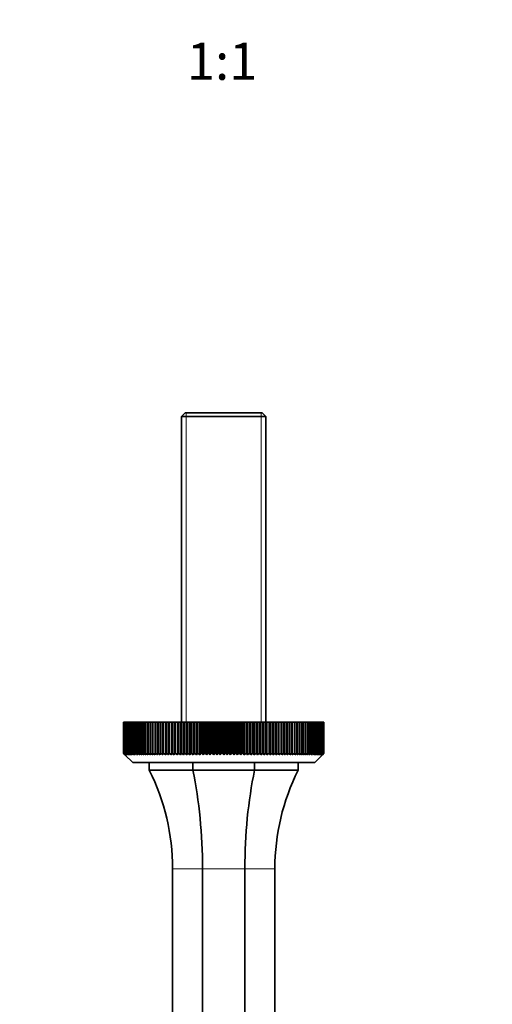
# Model space of a CAD drawing. Units: millimetres. Extents: x 0 to 1404, y 0 to 1197.
# Drawn here: x 702 to 854, y 273 to 591 of the extents above; entities that cross this region are included whole.
import ezdxf
from ezdxf import colors
from ezdxf.entities.mleader import LeaderData, LeaderLine
from ezdxf.enums import TextEntityAlignment as Align
from ezdxf.math import Vec2, Vec3

# ---------------------------------------------------------------- set-up
doc = ezdxf.new("R2010")
doc.units = ezdxf.units.MM
doc.layers.add('DV5_Défaut', color=7, linetype='Continuous')
doc.layers.add('Défaut', color=7, linetype='Continuous')
doc.styles.add('SEACAD_ArialB', font='arialbd.ttf')

# ---------------------------------------------------------------- blocks, each defined once
blk = doc.blocks.new('_DOT')
at = {"color": 0}
blk.add_line((0, 0), (-1, 0), dxfattribs=at)
at = {"color": 0, "const_width": 0.333}
blk.add_lwpolyline([(-0.1665, 0, 1), (0.1665, 0, 1)], format="xyb", close=True, dxfattribs=at)
blk = doc.blocks.new('SE4')
at = {"layer": 'DV5_Défaut', "color": 7, "linetype": 'Continuous', "lineweight": 35}
for p, q in [((755.39, 463.68), (754.19, 462.48)), ((754.19, 462.48), (781.39, 462.48)), ((754.19, 462.48), (754.19, 363.68)), ((780.19, 463.68), (755.39, 463.68)), ((781.39, 462.48), (780.19, 463.68)), ((781.39, 363.68), (781.39, 462.48)), ((735.44, 363.68), (735.44, 363.68)), ((735.44, 353.68), (735.44, 363.68)), ((735.48, 363.68), (735.44, 363.68)), ((735.44, 363.68), (735.44, 353.68)), ((735.48, 363.68), (735.49, 363.68)), ((735.48, 353.68), (735.48, 363.68)), ((735.56, 363.68), (735.49, 363.68)), ((735.49, 363.68), (735.49, 353.68)), ((735.56, 363.68), (735.57, 363.68)), ((735.56, 353.68), (735.56, 363.68)), ((735.67, 363.68), (735.57, 363.68)), ((735.57, 363.68), (735.57, 353.68)), ((735.67, 363.68), (735.69, 363.68)), ((735.67, 353.68), (735.67, 363.68)), ((735.83, 363.68), (735.69, 363.68)), ((735.69, 363.68), (735.69, 353.68)), ((735.83, 363.68), (735.85, 363.68)), ((735.83, 353.68), (735.83, 363.68)), ((736.02, 363.68), (735.85, 363.68)), ((735.85, 363.68), (735.85, 353.68)), ((736.02, 363.68), (736.05, 363.68)), ((736.02, 353.68), (736.02, 363.68)), ((736.25, 363.68), (736.05, 363.68)), ((736.05, 363.68), (736.05, 353.68)), ((736.25, 363.68), (736.28, 363.68)), ((736.25, 353.68), (736.25, 363.68)), ((736.52, 363.68), (736.28, 363.68)), ((736.28, 363.68), (736.28, 353.68)), ((736.52, 363.68), (736.56, 363.68)), ((736.52, 353.68), (736.52, 363.68)), ((736.83, 363.68), (736.56, 363.68)), ((736.56, 363.68), (736.56, 353.68)), ((736.83, 363.68), (736.87, 363.68)), ((736.83, 353.68), (736.83, 363.68)), ((737.18, 363.68), (736.87, 363.68)), ((736.87, 363.68), (736.87, 353.68)), ((737.18, 363.68), (737.22, 363.68)), ((737.18, 353.68), (737.18, 363.68)), ((737.56, 363.68), (737.22, 363.68)), ((737.22, 363.68), (737.22, 353.68)), ((737.56, 363.68), (737.61, 363.68)), ((737.56, 353.68), (737.56, 363.68)), ((737.98, 363.68), (737.61, 363.68)), ((737.61, 363.68), (737.61, 353.68)), ((737.98, 363.68), (738.04, 363.68)), ((737.98, 353.68), (737.98, 363.68)), ((738.44, 363.68), (738.04, 363.68)), ((738.04, 363.68), (738.04, 353.68)), ((738.44, 363.68), (738.5, 363.68)), ((738.44, 353.68), (738.44, 363.68)), ((738.93, 363.68), (738.5, 363.68)), ((738.5, 363.68), (738.5, 353.68)), ((738.93, 363.68), (739, 363.68)), ((738.93, 353.68), (738.93, 363.68)), ((739.46, 363.68), (739, 363.68)), ((739, 363.68), (739, 353.68)), ((739.46, 363.68), (739.53, 363.68)), ((739.46, 353.68), (739.46, 363.68)), ((740.02, 363.68), (739.53, 363.68)), ((739.53, 363.68), (739.53, 353.68)), ((740.02, 363.68), (740.09, 363.68)), ((740.02, 353.68), (740.02, 363.68)), ((740.62, 363.68), (740.09, 363.68)), ((740.09, 363.68), (740.09, 353.68)), ((740.62, 363.68), (740.7, 363.68)), ((740.62, 353.68), (740.62, 363.68)), ((741.25, 363.68), (740.7, 363.68)), ((740.7, 363.68), (740.7, 353.68)), ((741.25, 363.68), (741.33, 363.68)), ((741.25, 353.68), (741.25, 363.68)), ((741.91, 363.68), (741.33, 363.68)), ((741.33, 363.68), (741.33, 353.68)), ((741.91, 363.68), (741.99, 363.68)), ((741.91, 353.68), (741.91, 363.68)), ((742.61, 363.68), (741.99, 363.68)), ((741.99, 363.68), (741.99, 353.68)), ((742.61, 363.68), (742.69, 363.68)), ((742.61, 353.68), (742.61, 363.68)), ((743.33, 363.68), (742.69, 363.68)), ((742.69, 363.68), (742.69, 353.68)), ((743.33, 363.68), (743.42, 363.68)), ((743.33, 353.68), (743.33, 363.68)), ((744.08, 363.68), (743.42, 363.68)), ((743.42, 363.68), (743.42, 353.68)), ((744.08, 363.68), (744.18, 363.68)), ((744.08, 353.68), (744.08, 363.68)), ((744.87, 363.68), (744.18, 363.68)), ((744.18, 363.68), (744.18, 353.68)), ((744.87, 363.68), (744.96, 363.68)), ((744.87, 353.68), (744.87, 363.68)), ((745.66, 363.68), (744.96, 363.68)), ((744.96, 363.68), (744.96, 353.68)), ((745.68, 363.68), (745.66, 363.68)), ((745.66, 353.18), (745.66, 363.68)), ((745.68, 363.68), (745.78, 363.68)), ((745.68, 353.68), (745.68, 363.68)), ((746.48, 363.68), (745.78, 363.68)), ((745.78, 363.68), (745.78, 353.68)), ((746.51, 363.68), (746.48, 363.68)), ((746.48, 353.18), (746.48, 363.68)), ((746.51, 363.68), (746.62, 363.68)), ((746.51, 353.68), (746.51, 363.68)), ((747.32, 363.68), (746.62, 363.68)), ((746.62, 363.68), (746.62, 353.68)), ((747.38, 363.68), (747.32, 363.68)), ((747.32, 353.18), (747.32, 363.68)), ((747.38, 363.68), (747.48, 363.68)), ((747.38, 353.68), (747.38, 363.68)), ((748.18, 363.68), (747.48, 363.68)), ((747.48, 363.68), (747.48, 353.68)), ((748.27, 363.68), (748.18, 363.68)), ((748.18, 353.18), (748.18, 363.68)), ((748.27, 363.68), (748.37, 363.68)), ((748.27, 353.68), (748.27, 363.68)), ((749.07, 363.68), (748.37, 363.68)), ((748.37, 363.68), (748.37, 353.68)), ((749.18, 363.68), (749.07, 363.68)), ((749.07, 353.18), (749.07, 363.68)), ((749.18, 363.68), (749.29, 363.68)), ((749.18, 353.68), (749.18, 363.68)), ((749.98, 363.68), (749.29, 363.68)), ((749.29, 363.68), (749.29, 353.68)), ((750.11, 363.68), (749.98, 363.68)), ((749.98, 353.18), (749.98, 363.68)), ((750.11, 363.68), (750.23, 363.68)), ((750.11, 353.68), (750.11, 363.68)), ((750.91, 363.68), (750.23, 363.68)), ((750.23, 363.68), (750.23, 353.68)), ((751.07, 363.68), (750.91, 363.68)), ((750.91, 353.18), (750.91, 363.68)), ((751.07, 363.68), (751.19, 363.68)), ((751.07, 353.68), (751.07, 363.68)), ((751.86, 363.68), (751.19, 363.68)), ((751.19, 363.68), (751.19, 353.68)), ((752.05, 363.68), (751.86, 363.68)), ((751.86, 353.18), (751.86, 363.68)), ((752.05, 363.68), (752.16, 363.68)), ((752.05, 353.68), (752.05, 363.68)), ((752.84, 363.68), (752.16, 363.68)), ((752.16, 363.68), (752.16, 353.68)), ((753.04, 363.68), (752.84, 363.68)), ((752.84, 353.18), (752.84, 363.68)), ((753.04, 363.68), (753.16, 363.68)), ((753.04, 353.68), (753.04, 363.68)), ((753.83, 363.68), (753.16, 363.68)), ((753.16, 363.68), (753.16, 353.68)), ((754.06, 363.68), (753.83, 363.68)), ((753.83, 353.18), (753.83, 363.68)), ((754.06, 363.68), (754.18, 363.68)), ((754.06, 353.68), (754.06, 363.68)), ((754.83, 363.68), (754.18, 363.68)), ((754.18, 363.68), (754.18, 353.68)), ((755.09, 363.68), (754.83, 363.68)), ((754.83, 353.18), (754.83, 363.68)), ((755.09, 363.68), (755.21, 363.68)), ((755.09, 353.68), (755.09, 363.68)), ((755.86, 363.68), (755.21, 363.68)), ((755.21, 363.68), (755.21, 353.68)), ((756.13, 363.68), (755.86, 363.68)), ((755.86, 353.18), (755.86, 363.68)), ((756.13, 363.68), (756.26, 363.68)), ((756.13, 353.68), (756.13, 363.68)), ((756.9, 363.68), (756.26, 363.68)), ((756.26, 363.68), (756.26, 353.68)), ((757.19, 363.68), (756.9, 363.68)), ((756.9, 353.18), (756.9, 363.68)), ((757.19, 363.68), (757.32, 363.68)), ((757.19, 353.68), (757.19, 363.68)), ((757.95, 363.68), (757.32, 363.68)), ((757.32, 363.68), (757.32, 353.68)), ((758.27, 363.68), (757.95, 363.68)), ((757.95, 353.18), (757.95, 363.68)), ((758.27, 363.68), (758.4, 363.68)), ((758.27, 353.68), (758.27, 363.68)), ((759.01, 363.68), (758.4, 363.68)), ((758.4, 363.68), (758.4, 353.68)), ((759.35, 363.68), (759.01, 363.68)), ((759.01, 353.18), (759.01, 363.68)), ((759.35, 363.68), (759.48, 363.68)), ((759.35, 353.68), (759.35, 363.68)), ((760.08, 363.68), (759.48, 363.68)), ((759.48, 363.68), (759.48, 353.68)), ((760.44, 363.68), (760.08, 363.68)), ((760.08, 353.18), (760.08, 363.68)), ((760.44, 363.68), (760.58, 363.68)), ((760.44, 353.68), (760.44, 363.68)), ((761.17, 363.68), (760.58, 363.68)), ((760.58, 363.68), (760.58, 353.68)), ((761.55, 363.68), (761.17, 363.68)), ((761.17, 353.18), (761.17, 363.68)), ((761.55, 363.68), (761.68, 363.68)), ((761.55, 353.68), (761.55, 363.68)), ((762.26, 363.68), (761.68, 363.68)), ((761.68, 363.68), (761.68, 353.68)), ((762.66, 363.68), (762.26, 363.68)), ((762.26, 353.18), (762.26, 363.68)), ((762.66, 363.68), (762.8, 363.68)), ((762.66, 353.68), (762.66, 363.68)), ((763.36, 363.68), (762.8, 363.68)), ((762.8, 363.68), (762.8, 353.68)), ((763.78, 363.68), (763.36, 363.68)), ((763.36, 353.18), (763.36, 363.68)), ((763.78, 363.68), (763.91, 363.68)), ((763.78, 353.68), (763.78, 363.68)), ((764.46, 363.68), (763.91, 363.68)), ((763.91, 363.68), (763.91, 353.68)), ((764.9, 363.68), (764.46, 363.68)), ((764.46, 353.18), (764.46, 363.68)), ((764.9, 363.68), (765.04, 363.68)), ((764.9, 353.68), (764.9, 363.68)), ((765.57, 363.68), (765.04, 363.68)), ((765.04, 363.68), (765.04, 353.68)), ((766.03, 363.68), (765.57, 363.68)), ((765.57, 353.18), (765.57, 363.68)), ((766.03, 363.68), (766.16, 363.68)), ((766.03, 353.68), (766.03, 363.68)), ((766.68, 363.68), (766.16, 363.68)), ((766.16, 363.68), (766.16, 353.68)), ((767.16, 363.68), (766.68, 363.68)), ((766.68, 353.18), (766.68, 363.68)), ((767.16, 363.68), (767.29, 363.68)), ((767.16, 353.68), (767.16, 363.68)), ((767.79, 363.68), (767.29, 363.68)), ((767.29, 363.68), (767.29, 353.68)), ((768.28, 363.68), (767.79, 363.68)), ((767.79, 353.18), (767.79, 363.68)), ((768.28, 363.68), (768.42, 363.68)), ((768.28, 353.68), (768.28, 363.68)), ((768.9, 363.68), (768.42, 363.68)), ((768.42, 363.68), (768.42, 353.68)), ((769.41, 363.68), (768.9, 363.68)), ((768.9, 353.18), (768.9, 363.68)), ((769.41, 363.68), (769.55, 363.68)), ((769.41, 353.68), (769.41, 363.68)), ((770.01, 363.68), (769.55, 363.68)), ((769.55, 363.68), (769.55, 353.68)), ((770.54, 363.68), (770.01, 363.68)), ((770.01, 353.18), (770.01, 363.68)), ((770.54, 363.68), (770.68, 363.68)), ((770.54, 353.68), (770.54, 363.68)), ((771.12, 363.68), (770.68, 363.68)), ((770.68, 363.68), (770.68, 353.68)), ((771.66, 363.68), (771.12, 363.68)), ((771.12, 353.18), (771.12, 363.68)), ((771.66, 363.68), (771.8, 363.68)), ((771.66, 353.68), (771.66, 363.68)), ((772.22, 363.68), (771.8, 363.68)), ((771.8, 363.68), (771.8, 353.68)), ((772.78, 363.68), (772.22, 363.68)), ((772.22, 353.18), (772.22, 363.68)), ((772.78, 363.68), (772.92, 363.68)), ((772.78, 353.68), (772.78, 363.68)), ((773.32, 363.68), (772.92, 363.68)), ((772.92, 363.68), (772.92, 353.68)), ((773.89, 363.68), (773.32, 363.68)), ((773.32, 353.18), (773.32, 363.68)), ((773.89, 363.68), (774.03, 363.68)), ((773.89, 353.68), (773.89, 363.68)), ((774.41, 363.68), (774.03, 363.68)), ((774.03, 363.68), (774.03, 353.68)), ((775, 363.68), (774.41, 363.68)), ((774.41, 353.18), (774.41, 363.68)), ((775, 363.68), (775.13, 363.68)), ((775, 353.68), (775, 363.68)), ((775.49, 363.68), (775.13, 363.68)), ((775.13, 363.68), (775.13, 353.68)), ((776.1, 363.68), (775.49, 363.68)), ((775.49, 353.18), (775.49, 363.68)), ((776.1, 363.68), (776.23, 363.68)), ((776.1, 353.68), (776.1, 363.68)), ((776.57, 363.68), (776.23, 363.68)), ((776.23, 363.68), (776.23, 353.68)), ((777.18, 363.68), (776.57, 363.68)), ((776.57, 353.18), (776.57, 363.68)), ((777.18, 363.68), (777.31, 363.68)), ((777.18, 353.68), (777.18, 363.68)), ((777.63, 363.68), (777.31, 363.68)), ((777.31, 363.68), (777.31, 353.68)), ((778.26, 363.68), (777.63, 363.68)), ((777.63, 353.18), (777.63, 363.68)), ((778.26, 363.68), (778.39, 363.68)), ((778.26, 353.68), (778.26, 363.68)), ((778.68, 363.68), (778.39, 363.68)), ((778.39, 363.68), (778.39, 353.68)), ((779.32, 363.68), (778.68, 363.68)), ((778.68, 353.18), (778.68, 363.68)), ((779.32, 363.68), (779.45, 363.68)), ((779.32, 353.68), (779.32, 363.68)), ((779.72, 363.68), (779.45, 363.68)), ((779.45, 363.68), (779.45, 353.68)), ((780.37, 363.68), (779.72, 363.68)), ((779.72, 353.18), (779.72, 363.68)), ((780.37, 363.68), (780.49, 363.68)), ((780.37, 353.68), (780.37, 363.68)), ((780.74, 363.68), (780.49, 363.68)), ((780.49, 363.68), (780.49, 353.68)), ((781.4, 363.68), (780.74, 363.68)), ((780.74, 353.18), (780.74, 363.68)), ((781.4, 363.68), (781.52, 363.68)), ((781.4, 353.68), (781.4, 363.68)), ((781.75, 363.68), (781.52, 363.68)), ((781.52, 363.68), (781.52, 353.68)), ((782.41, 363.68), (781.75, 363.68)), ((781.75, 353.18), (781.75, 363.68)), ((782.41, 363.68), (782.54, 363.68)), ((782.41, 353.68), (782.41, 363.68)), ((782.74, 363.68), (782.54, 363.68)), ((782.54, 363.68), (782.54, 353.68)), ((783.41, 363.68), (782.74, 363.68)), ((782.74, 353.18), (782.74, 363.68)), ((783.41, 363.68), (783.53, 363.68)), ((783.41, 353.68), (783.41, 363.68)), ((783.71, 363.68), (783.53, 363.68)), ((783.53, 363.68), (783.53, 353.68)), ((784.39, 363.68), (783.71, 363.68)), ((783.71, 353.18), (783.71, 363.68)), ((784.39, 363.68), (784.51, 363.68)), ((784.39, 353.68), (784.39, 363.68)), ((784.67, 363.68), (784.51, 363.68)), ((784.51, 363.68), (784.51, 353.68)), ((785.35, 363.68), (784.67, 363.68)), ((784.67, 353.18), (784.67, 363.68)), ((785.35, 363.68), (785.47, 363.68)), ((785.35, 353.68), (785.35, 363.68)), ((785.6, 363.68), (785.47, 363.68)), ((785.47, 363.68), (785.47, 353.68)), ((786.29, 363.68), (785.6, 363.68)), ((785.6, 353.18), (785.6, 363.68)), ((786.29, 363.68), (786.4, 363.68)), ((786.29, 353.68), (786.29, 363.68)), ((786.51, 363.68), (786.4, 363.68)), ((786.4, 363.68), (786.4, 353.68)), ((787.2, 363.68), (786.51, 363.68)), ((786.51, 353.18), (786.51, 363.68)), ((787.2, 363.68), (787.31, 363.68)), ((787.2, 353.68), (787.2, 363.68)), ((787.4, 363.68), (787.31, 363.68)), ((787.31, 363.68), (787.31, 353.68)), ((788.09, 363.68), (787.4, 363.68)), ((787.4, 353.18), (787.4, 363.68)), ((788.09, 363.68), (788.2, 363.68)), ((788.09, 353.68), (788.09, 363.68)), ((788.26, 363.68), (788.2, 363.68)), ((788.2, 363.68), (788.2, 353.68)), ((788.96, 363.68), (788.26, 363.68)), ((788.26, 353.18), (788.26, 363.68)), ((788.96, 363.68), (789.06, 363.68)), ((788.96, 353.68), (788.96, 363.68)), ((789.1, 363.68), (789.06, 363.68)), ((789.06, 363.68), (789.06, 353.68)), ((789.8, 363.68), (789.1, 363.68)), ((789.1, 353.18), (789.1, 363.68)), ((789.8, 363.68), (789.9, 363.68)), ((789.8, 353.68), (789.8, 363.68)), ((789.91, 363.68), (789.9, 363.68)), ((789.9, 363.68), (789.9, 353.68)), ((790.62, 363.68), (789.91, 363.68)), ((789.91, 353.18), (789.91, 363.68)), ((790.62, 363.68), (790.71, 363.68)), ((790.62, 353.68), (790.62, 363.68)), ((791.4, 363.68), (790.71, 363.68)), ((790.71, 363.68), (790.71, 353.68)), ((791.4, 363.68), (791.49, 363.68)), ((791.4, 353.68), (791.4, 363.68)), ((792.16, 363.68), (791.49, 363.68)), ((791.49, 363.68), (791.49, 353.68)), ((792.16, 363.68), (792.25, 363.68)), ((792.16, 353.68), (792.16, 363.68)), ((792.89, 363.68), (792.25, 363.68)), ((792.25, 363.68), (792.25, 353.68)), ((792.89, 363.68), (792.97, 363.68)), ((792.89, 353.68), (792.89, 363.68)), ((793.58, 363.68), (792.97, 363.68)), ((792.97, 363.68), (792.97, 353.68)), ((793.58, 363.68), (793.67, 363.68)), ((793.58, 353.68), (793.58, 363.68)), ((794.25, 363.68), (793.67, 363.68)), ((793.67, 363.68), (793.67, 353.68)), ((794.25, 363.68), (794.33, 363.68)), ((794.25, 353.68), (794.25, 363.68)), ((794.88, 363.68), (794.33, 363.68)), ((794.33, 363.68), (794.33, 353.68)), ((794.88, 363.68), (794.96, 363.68)), ((794.88, 353.68), (794.88, 363.68)), ((795.48, 363.68), (794.96, 363.68)), ((794.96, 363.68), (794.96, 353.68)), ((795.48, 363.68), (795.55, 363.68)), ((795.48, 353.68), (795.48, 363.68)), ((796.05, 363.68), (795.55, 363.68)), ((795.55, 363.68), (795.55, 353.68)), ((796.05, 363.68), (796.12, 363.68)), ((796.05, 353.68), (796.05, 363.68)), ((796.58, 363.68), (796.12, 363.68)), ((796.12, 363.68), (796.12, 353.68)), ((796.58, 363.68), (796.64, 363.68)), ((796.58, 353.68), (796.58, 363.68)), ((797.08, 363.68), (796.64, 363.68)), ((796.64, 363.68), (796.64, 353.68)), ((797.08, 363.68), (797.14, 363.68)), ((797.08, 353.68), (797.08, 363.68)), ((797.54, 363.68), (797.14, 363.68)), ((797.14, 363.68), (797.14, 353.68)), ((797.54, 363.68), (797.59, 363.68)), ((797.54, 353.68), (797.54, 363.68)), ((797.97, 363.68), (797.59, 363.68)), ((797.59, 363.68), (797.59, 353.68)), ((797.97, 363.68), (798.01, 363.68)), ((797.97, 353.68), (797.97, 363.68)), ((798.35, 363.68), (798.01, 363.68)), ((798.01, 363.68), (798.01, 353.68)), ((798.35, 363.68), (798.4, 363.68)), ((798.35, 353.68), (798.35, 363.68)), ((798.71, 363.68), (798.4, 363.68)), ((798.4, 363.68), (798.4, 353.68)), ((798.71, 363.68), (798.75, 363.68)), ((798.71, 353.68), (798.71, 363.68)), ((799.02, 363.68), (798.75, 363.68)), ((798.75, 363.68), (798.75, 353.68)), ((799.02, 363.68), (799.05, 363.68)), ((799.02, 353.68), (799.02, 363.68)), ((799.29, 363.68), (799.05, 363.68)), ((799.05, 363.68), (799.05, 353.68)), ((799.29, 363.68), (799.32, 363.68)), ((799.29, 353.68), (799.29, 363.68)), ((799.53, 363.68), (799.32, 363.68)), ((799.32, 363.68), (799.32, 353.68)), ((799.53, 363.68), (799.56, 363.68)), ((799.53, 353.68), (799.53, 363.68)), ((799.73, 363.68), (799.56, 363.68)), ((799.56, 363.68), (799.56, 353.68)), ((799.73, 363.68), (799.75, 363.68)), ((799.73, 353.68), (799.73, 363.68)), ((799.89, 363.68), (799.75, 363.68)), ((799.75, 363.68), (799.75, 353.68)), ((799.89, 363.68), (799.91, 363.68)), ((799.89, 353.68), (799.89, 363.68)), ((800.01, 363.68), (799.91, 363.68)), ((799.91, 363.68), (799.91, 353.68)), ((800.01, 363.68), (800.02, 363.68)), ((800.01, 353.68), (800.01, 363.68)), ((800.09, 363.68), (800.02, 363.68)), ((800.02, 363.68), (800.02, 353.68)), ((800.09, 363.68), (800.1, 363.68)), ((800.09, 353.68), (800.09, 363.68)), ((800.13, 363.68), (800.1, 363.68)), ((800.1, 363.68), (800.1, 353.68)), ((800.13, 363.68), (800.13, 353.68)), ((800.13, 363.68), (800.13, 363.68)), ((800.13, 353.68), (800.13, 363.68)), ((735.44, 353.68), (735.44, 353.68)), ((735.94, 353.18), (735.44, 353.68)), ((735.44, 353.68), (735.96, 353.18)), ((735.48, 353.68), (735.49, 353.68)), ((735.96, 353.18), (735.48, 353.68)), ((735.49, 353.68), (736.02, 353.18)), ((735.56, 353.68), (735.57, 353.68)), ((736.02, 353.18), (735.56, 353.68)), ((735.57, 353.68), (736.11, 353.18)), ((735.67, 353.68), (735.69, 353.68)), ((736.11, 353.18), (735.67, 353.68)), ((735.69, 353.68), (736.25, 353.18)), ((735.83, 353.68), (735.85, 353.68)), ((736.25, 353.18), (735.83, 353.68)), ((735.85, 353.68), (736.42, 353.18)), ((735.94, 353.18), (738.44, 350.68)), ((736.02, 353.68), (736.05, 353.68)), ((736.42, 353.18), (736.02, 353.68)), ((736.05, 353.68), (736.63, 353.18)), ((736.25, 353.68), (736.28, 353.68)), ((736.63, 353.18), (736.25, 353.68)), ((736.28, 353.68), (736.88, 353.18)), ((736.52, 353.68), (736.56, 353.68)), ((736.88, 353.18), (736.52, 353.68)), ((736.56, 353.68), (737.17, 353.18)), ((736.83, 353.68), (736.87, 353.68)), ((737.17, 353.18), (736.83, 353.68)), ((736.87, 353.68), (737.5, 353.18)), ((737.18, 353.68), (737.22, 353.68)), ((737.5, 353.18), (737.18, 353.68)), ((737.22, 353.68), (737.86, 353.18)), ((737.56, 353.68), (737.61, 353.68)), ((737.86, 353.18), (737.56, 353.68)), ((737.61, 353.68), (738.26, 353.18)), ((737.98, 353.68), (738.04, 353.68)), ((738.26, 353.18), (737.98, 353.68)), ((738.04, 353.68), (738.69, 353.18)), ((738.44, 353.68), (738.5, 353.68)), ((738.69, 353.18), (738.44, 353.68)), ((738.5, 353.68), (739.16, 353.18)), ((738.93, 353.68), (739, 353.68)), ((739.16, 353.18), (738.93, 353.68)), ((739, 353.68), (739.67, 353.18)), ((739.46, 353.68), (739.53, 353.68)), ((739.67, 353.18), (739.46, 353.68)), ((739.53, 353.68), (740.21, 353.18)), ((740.02, 353.68), (740.09, 353.68)), ((740.21, 353.18), (740.02, 353.68)), ((740.09, 353.68), (740.78, 353.18)), ((740.62, 353.68), (740.7, 353.68)), ((740.78, 353.18), (740.62, 353.68)), ((740.7, 353.68), (741.38, 353.18)), ((741.25, 353.68), (741.33, 353.68)), ((741.38, 353.18), (741.25, 353.68)), ((741.33, 353.68), (742.02, 353.18)), ((741.91, 353.68), (741.99, 353.68)), ((742.02, 353.18), (741.91, 353.68)), ((741.99, 353.68), (742.69, 353.18)), ((742.61, 353.68), (742.69, 353.68)), ((742.69, 353.18), (742.61, 353.68)), ((742.69, 353.68), (743.39, 353.18)), ((743.33, 353.68), (743.42, 353.68)), ((743.39, 353.18), (743.33, 353.68)), ((743.42, 353.68), (744.12, 353.18)), ((744.08, 353.68), (744.18, 353.68)), ((744.12, 353.18), (744.08, 353.68)), ((744.18, 353.68), (744.88, 353.18)), ((744.87, 353.68), (744.96, 353.68)), ((744.88, 353.18), (744.87, 353.68)), ((744.96, 353.68), (745.66, 353.18)), ((745.66, 353.18), (745.68, 353.68)), ((745.68, 353.68), (745.78, 353.68)), ((745.78, 353.68), (746.48, 353.18)), ((746.48, 353.18), (746.51, 353.68)), ((746.51, 353.68), (746.62, 353.68)), ((746.62, 353.68), (747.32, 353.18)), ((747.32, 353.18), (747.38, 353.68)), ((747.38, 353.68), (747.48, 353.68)), ((747.48, 353.68), (748.18, 353.18)), ((748.18, 353.18), (748.27, 353.68)), ((748.27, 353.68), (748.37, 353.68)), ((748.37, 353.68), (749.07, 353.18)), ((749.07, 353.18), (749.18, 353.68)), ((749.18, 353.68), (749.29, 353.68)), ((749.29, 353.68), (749.98, 353.18)), ((749.98, 353.18), (750.11, 353.68)), ((750.11, 353.68), (750.23, 353.68)), ((750.23, 353.68), (750.91, 353.18)), ((750.91, 353.18), (751.07, 353.68)), ((751.07, 353.68), (751.19, 353.68)), ((751.19, 353.68), (751.86, 353.18)), ((751.86, 353.18), (752.05, 353.68)), ((752.05, 353.68), (752.16, 353.68)), ((752.16, 353.68), (752.84, 353.18)), ((752.84, 353.18), (753.04, 353.68)), ((753.04, 353.68), (753.16, 353.68)), ((753.16, 353.68), (753.83, 353.18)), ((753.83, 353.18), (754.06, 353.68)), ((754.06, 353.68), (754.18, 353.68)), ((754.18, 353.68), (754.83, 353.18)), ((754.83, 353.18), (755.09, 353.68)), ((755.09, 353.68), (755.21, 353.68)), ((755.21, 353.68), (755.86, 353.18)), ((755.86, 353.18), (756.13, 353.68)), ((756.13, 353.68), (756.26, 353.68)), ((756.26, 353.68), (756.9, 353.18)), ((756.9, 353.18), (757.19, 353.68)), ((757.19, 353.68), (757.32, 353.68)), ((757.32, 353.68), (757.95, 353.18)), ((757.95, 353.18), (758.27, 353.68)), ((758.27, 353.68), (758.4, 353.68)), ((758.4, 353.68), (759.01, 353.18)), ((759.01, 353.18), (759.35, 353.68)), ((759.35, 353.68), (759.48, 353.68)), ((759.48, 353.68), (760.08, 353.18)), ((760.08, 353.18), (760.44, 353.68)), ((760.44, 353.68), (760.58, 353.68)), ((760.58, 353.68), (761.17, 353.18)), ((761.17, 353.18), (761.55, 353.68)), ((761.55, 353.68), (761.68, 353.68)), ((761.68, 353.68), (762.26, 353.18)), ((762.26, 353.18), (762.66, 353.68)), ((762.66, 353.68), (762.8, 353.68)), ((762.8, 353.68), (763.36, 353.18)), ((763.36, 353.18), (763.78, 353.68)), ((763.78, 353.68), (763.91, 353.68)), ((763.91, 353.68), (764.46, 353.18)), ((764.46, 353.18), (764.9, 353.68)), ((764.9, 353.68), (765.04, 353.68)), ((765.04, 353.68), (765.57, 353.18)), ((765.57, 353.18), (766.03, 353.68)), ((766.03, 353.68), (766.16, 353.68)), ((766.16, 353.68), (766.68, 353.18)), ((766.68, 353.18), (767.16, 353.68)), ((767.16, 353.68), (767.29, 353.68)), ((767.29, 353.68), (767.79, 353.18)), ((767.79, 353.18), (768.28, 353.68)), ((768.28, 353.68), (768.42, 353.68)), ((768.42, 353.68), (768.9, 353.18)), ((768.9, 353.18), (769.41, 353.68)), ((769.41, 353.68), (769.55, 353.68)), ((769.55, 353.68), (770.01, 353.18)), ((770.01, 353.18), (770.54, 353.68)), ((770.54, 353.68), (770.68, 353.68)), ((770.68, 353.68), (771.12, 353.18)), ((771.12, 353.18), (771.66, 353.68)), ((771.66, 353.68), (771.8, 353.68)), ((771.8, 353.68), (772.22, 353.18)), ((772.22, 353.18), (772.78, 353.68)), ((772.78, 353.68), (772.92, 353.68)), ((772.92, 353.68), (773.32, 353.18)), ((773.32, 353.18), (773.89, 353.68)), ((773.89, 353.68), (774.03, 353.68)), ((774.03, 353.68), (774.41, 353.18)), ((774.41, 353.18), (775, 353.68)), ((775, 353.68), (775.13, 353.68)), ((775.13, 353.68), (775.49, 353.18)), ((775.49, 353.18), (776.1, 353.68)), ((776.1, 353.68), (776.23, 353.68)), ((776.23, 353.68), (776.57, 353.18)), ((776.57, 353.18), (777.18, 353.68)), ((777.18, 353.68), (777.31, 353.68)), ((777.31, 353.68), (777.63, 353.18)), ((777.63, 353.18), (778.26, 353.68)), ((778.26, 353.68), (778.39, 353.68)), ((778.39, 353.68), (778.68, 353.18)), ((778.68, 353.18), (779.32, 353.68)), ((779.32, 353.68), (779.45, 353.68)), ((779.45, 353.68), (779.72, 353.18)), ((779.72, 353.18), (780.37, 353.68)), ((780.37, 353.68), (780.49, 353.68)), ((780.49, 353.68), (780.74, 353.18)), ((780.74, 353.18), (781.4, 353.68)), ((781.4, 353.68), (781.52, 353.68)), ((781.52, 353.68), (781.75, 353.18)), ((781.75, 353.18), (782.41, 353.68)), ((782.41, 353.68), (782.54, 353.68)), ((782.54, 353.68), (782.74, 353.18)), ((782.74, 353.18), (783.41, 353.68)), ((783.41, 353.68), (783.53, 353.68)), ((783.53, 353.68), (783.71, 353.18)), ((783.71, 353.18), (784.39, 353.68)), ((784.39, 353.68), (784.51, 353.68)), ((784.51, 353.68), (784.67, 353.18)), ((784.67, 353.18), (785.35, 353.68)), ((785.35, 353.68), (785.47, 353.68)), ((785.47, 353.68), (785.6, 353.18)), ((785.6, 353.18), (786.29, 353.68)), ((786.29, 353.68), (786.4, 353.68)), ((786.4, 353.68), (786.51, 353.18)), ((786.51, 353.18), (787.2, 353.68)), ((787.2, 353.68), (787.31, 353.68)), ((787.31, 353.68), (787.4, 353.18)), ((787.4, 353.18), (788.09, 353.68)), ((788.09, 353.68), (788.2, 353.68)), ((788.2, 353.68), (788.26, 353.18)), ((788.26, 353.18), (788.96, 353.68)), ((788.96, 353.68), (789.06, 353.68)), ((789.06, 353.68), (789.1, 353.18)), ((789.1, 353.18), (789.8, 353.68)), ((789.8, 353.68), (789.9, 353.68)), ((789.9, 353.68), (789.91, 353.18)), ((789.91, 353.18), (790.62, 353.68)), ((790.62, 353.68), (790.71, 353.68)), ((790.71, 353.68), (790.7, 353.18)), ((790.7, 353.18), (791.4, 353.68)), ((791.4, 353.68), (791.49, 353.68)), ((791.49, 353.68), (791.46, 353.18)), ((791.46, 353.18), (792.16, 353.68)), ((792.16, 353.68), (792.25, 353.68)), ((792.25, 353.68), (792.19, 353.18)), ((792.19, 353.18), (792.89, 353.68)), ((792.97, 353.68), (792.89, 353.18)), ((792.89, 353.18), (793.58, 353.68)), ((792.89, 353.68), (792.97, 353.68)), ((793.67, 353.68), (793.56, 353.18)), ((793.56, 353.18), (794.25, 353.68)), ((793.58, 353.68), (793.67, 353.68)), ((794.33, 353.68), (794.19, 353.18)), ((794.19, 353.18), (794.88, 353.68)), ((794.25, 353.68), (794.33, 353.68)), ((794.96, 353.68), (794.8, 353.18)), ((794.8, 353.18), (795.48, 353.68)), ((794.88, 353.68), (794.96, 353.68)), ((795.55, 353.68), (795.37, 353.18)), ((795.37, 353.18), (796.05, 353.68)), ((795.48, 353.68), (795.55, 353.68)), ((796.12, 353.68), (795.91, 353.18)), ((795.91, 353.18), (796.58, 353.68)), ((796.05, 353.68), (796.12, 353.68)), ((796.64, 353.68), (796.42, 353.18)), ((796.42, 353.18), (797.08, 353.68)), ((796.58, 353.68), (796.64, 353.68)), ((797.14, 353.68), (796.89, 353.18)), ((796.89, 353.18), (797.54, 353.68)), ((797.08, 353.68), (797.14, 353.68)), ((797.14, 350.68), (799.64, 353.18)), ((797.59, 353.68), (797.32, 353.18)), ((797.32, 353.18), (797.97, 353.68)), ((797.54, 353.68), (797.59, 353.68)), ((798.01, 353.68), (797.72, 353.18)), ((797.72, 353.18), (798.35, 353.68)), ((797.97, 353.68), (798.01, 353.68)), ((798.4, 353.68), (798.08, 353.18)), ((798.08, 353.18), (798.71, 353.68)), ((798.35, 353.68), (798.4, 353.68)), ((798.75, 353.68), (798.4, 353.18)), ((798.4, 353.18), (799.02, 353.68)), ((799.05, 353.68), (798.69, 353.18)), ((798.69, 353.18), (799.29, 353.68)), ((798.71, 353.68), (798.75, 353.68)), ((799.32, 353.68), (798.94, 353.18)), ((798.94, 353.18), (799.53, 353.68)), ((799.02, 353.68), (799.05, 353.68)), ((799.56, 353.68), (799.15, 353.18)), ((799.15, 353.18), (799.73, 353.68)), ((799.29, 353.68), (799.32, 353.68)), ((799.75, 353.68), (799.33, 353.18)), ((799.33, 353.18), (799.89, 353.68)), ((799.91, 353.68), (799.46, 353.18)), ((799.46, 353.18), (800.01, 353.68)), ((799.53, 353.68), (799.56, 353.68)), ((800.02, 353.68), (799.56, 353.18)), ((799.56, 353.18), (800.09, 353.68)), ((800.1, 353.68), (799.62, 353.18)), ((799.62, 353.18), (800.13, 353.68)), ((800.13, 353.68), (799.64, 353.18)), ((799.73, 353.68), (799.75, 353.68)), ((799.89, 353.68), (799.91, 353.68)), ((800.01, 353.68), (800.02, 353.68)), ((800.09, 353.68), (800.1, 353.68)), ((800.13, 353.68), (800.13, 353.68)), ((797.14, 350.68), (738.44, 350.68)), ((743.79, 348.18), (743.79, 350.68)), ((757.85, 348.18), (757.85, 350.68)), ((777.73, 348.18), (777.73, 350.68)), ((791.79, 348.18), (791.79, 350.68)), ((743.79, 348.18), (757.85, 348.18)), ((757.85, 348.18), (777.73, 348.18)), ((777.73, 348.18), (791.79, 348.18)), ((751.29, 316.38), (751.29, 195.68)), ((760.95, 316.38), (760.95, 195.68)), ((774.62, 316.38), (774.62, 195.68)), ((784.29, 316.38), (784.29, 195.68))]:
    blk.add_line(p, q, dxfattribs=at)
at = {"layer": 'DV5_Défaut', "color": 7, "linetype": 'Continuous', "lineweight": 18}
for p, q in [((755.73, 363.68), (755.73, 463.68)), ((779.85, 363.68), (779.85, 463.68)), ((751.29, 316.38), (760.95, 316.38)), ((760.95, 316.38), (774.62, 316.38)), ((774.62, 316.38), (784.29, 316.38))]:
    blk.add_line(p, q, dxfattribs=at)
at = {"layer": 'DV5_Défaut', "color": 7, "linetype": 'Continuous', "lineweight": 35}
for centre, start, end in [((680.15, 316.38), 0, 26.5459), ((855.43, 316.38), 153.4541, 180)]:
    blk.add_arc(centre, 71.14, start, end, dxfattribs=at)
for centre, major_axis, start_param, end_param in [((731.49, 316.38), (0, -71.14), 1.570796, 2.03411), ((804.09, 316.38), (0, 71.14), 1.107482, 1.570796)]:
    blk.add_ellipse(centre, major_axis=major_axis, ratio=0.414214, start_param=start_param, end_param=end_param, dxfattribs=at)

msp = doc.modelspace()

# ---------------------------------------------------------------- block references
at = {"layer": 'Défaut'}
msp.add_blockref('SE4', (0, 0), dxfattribs=at)

# ---------------------------------------------------------------- texts
at = {"layer": 'Défaut', "color": 7, "linetype": 'Continuous', "lineweight": 35, "style": 'SEACAD_ArialB'}
msp.add_text('1:1', height=12, dxfattribs=at).set_placement((755.92, 583.24), align=Align.TOP_LEFT)

# ---------------------------------------------------------------- leaders
at = {"layer": 'Défaut', "color": 7, "linetype": 'Continuous', "lineweight": 18}
ml = msp.add_multileader_mtext('Standard', dxfattribs=at)
ml.set_content('{\\pxsm0.9;\\fSolid Edge ISO|b1||i0||c0|p34;\\W1.;24/03/2017\\P}', color=256)
ml.set_leader_properties()
ml.set_arrow_properties(name='DOT')
ml.build(insert=Vec2(0, 0))
ml.multileader.update_dxf_attribs({"leader_type": 0, "dogleg_length": 0, "arrow_head_size": 12})
ctx = ml.context
ctx.base_point, ctx.char_height, ctx.arrow_head_size, ctx.landing_gap_size = Vec3(1115.44, 1189.91), 12, 12, 4.2
notes = []
notes.append((ctx, [(0, (0, 0, 0), (0, 0), (1, 0), 1, [])]))
ctx.mtext.insert = Vec3(1117.44, 1196.03)
for ctx, leaders in notes:
    for number, flags, end, landing, length, lines in leaders:
        leader = LeaderData()
        leader.index, (leader.has_last_leader_line, leader.has_dogleg_vector, leader.attachment_direction) = number, flags
        leader.last_leader_point, leader.dogleg_vector, leader.dogleg_length = Vec3(end), Vec3(landing), length
        for number, points, colour, breaks in lines:
            line = LeaderLine()
            line.index, line.vertices, line.color, line.breaks = number, Vec3.list(points), colors.encode_raw_color(colour), breaks
            leader.lines.append(line)
        ctx.leaders.append(leader)

doc.saveas('drawing.dxf')
